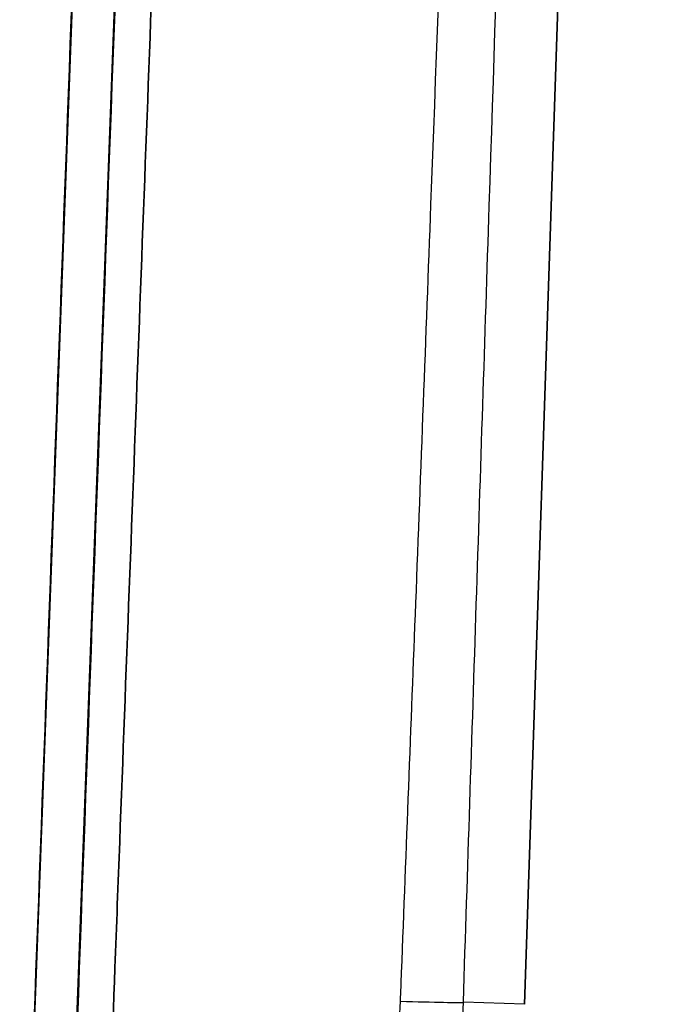
# Model space of a CAD drawing. Units: millimetres. Extents: x 0 to 1594, y 0 to 281.
# Drawn here: x 750 to 759, y 127 to 141 of the extents above; entities that cross this region are included whole.
import ezdxf

# ---------------------------------------------------------------- set-up
doc = ezdxf.new("R2010")
doc.units = ezdxf.units.MM
doc.layers.add('Visible (ISO)', color=7, linetype='Continuous', lineweight=35)
doc.layers.add('Visible Narrow (ISO)', color=7, linetype='Continuous', lineweight=25)

msp = doc.modelspace()

# ---------------------------------------------------------------- linework, layer by layer
at = {"layer": 'Visible (ISO)'}
for p, q in [((756.9729, 127.3745), (759.0156, 188.6567)), ((750.4136, 121.6002), (752.2906, 172.3399)), ((749.8124, 121.5805), (751.6875, 172.2676))]:
    msp.add_line(p, q, dxfattribs=at)
for points, knots in [([(750.4212, 121.6048), (750.6961, 129.0365), (750.9711, 136.4711), (751.5968, 153.3836), (751.9474, 162.8619), (752.2981, 172.3408)], [-5.1356436, -5.1356436, -5.1356436, -5.1356436, -2.9023667, -2.9023667, -0.0567141, -0.0567141, -0.0567141, -0.0567141]), ([(751.6823, 172.267), (751.331, 162.7721), (750.9798, 153.2781), (750.3548, 136.384), (750.0811, 128.9839), (749.8074, 121.5866)], [-5.7301713, -5.7301713, -5.7301713, -5.7301713, -2.8797298, -2.8797298, -0.6567711, -0.6567711, -0.6567711, -0.6567711]), ([(750.9116, 121.2839), (750.9158, 121.3962), (750.92, 121.5085), (751.0033, 123.7253), (751.0812, 125.814), (751.182, 128.493), (751.2047, 129.0902), (751.4078, 134.4621), (751.5879, 139.2414), (751.9357, 148.5028), (752.1034, 152.9847), (752.2707, 157.4669)], [-5.1607958, -5.1607958, -5.1607958, -5.1607958, -5.1278889, -5.1278889, -4.5112749, -4.5112749, -4.3329158, -4.3329158, -2.8973994, -2.8973994, -1.5516004, -1.5516004, -1.5516004, -1.5516004])]:
    msp.add_open_spline(points, degree=3, knots=knots, dxfattribs=at)
at = {"layer": 'Visible Narrow (ISO)'}
for p, q in [((752.2906, 172.3402), (750.4054, 121.3807)), ((756.9729, 127.3745), (756.1065, 127.4034))]:
    msp.add_line(p, q, dxfattribs=at)
msp.add_ellipse((755.1102, 127.4366), major_axis=(0.9995, -0.0322), ratio=0.0146431, start_param=4.8109471, end_param=6.2046371, dxfattribs=at)
for points, knots in [([(756.1065, 127.4034), (756.1672, 129.2881), (756.2287, 131.1729), (756.3513, 134.9424), (756.4127, 136.8271), (756.5972, 142.4815), (756.7205, 146.251), (757.03, 155.675), (757.2166, 161.3295), (757.4665, 168.8685), (757.5291, 170.7532), (757.5918, 172.6378)], [0, 0, 0, 0, 0.5657548, 0.5657548, 1.1315096, 1.1315096, 2.2630193, 2.2630193, 3.9602838, 3.9602838, 4.5259864, 4.5259864, 4.5259864, 4.5259864]), ([(756.3065, 156.9335), (756.225, 154.6359), (756.1426, 152.3383), (755.9226, 146.2707), (755.7835, 142.5007), (755.5708, 136.846), (755.4993, 134.9611), (755.3601, 131.3267), (755.2929, 129.5861), (755.2244, 127.8278)], [-2.9525881, -2.9525881, -2.9525881, -2.9525881, -2.2630193, -2.2630193, -1.1315096, -1.1315096, -0.5657548, -0.5657548, -0.0406342, -0.0406342, -0.0406342, -0.0406342]), ([(755.2081, 127.4189), (755.1988, 127.1852), (755.1797, 126.9517), (755.1129, 126.4154), (755.0579, 126.1123), (754.9869, 125.8152)], [-0.16732549, -0.16732549, -0.16732549, -0.16732549, -0.09764639, -0.09764639, -0.0063642, -0.0063642, -0.0063642, -0.0063642]), ([(755.8534, 125.5453), (755.9397, 125.9003), (756.0047, 126.2607), (756.0785, 126.8824), (756.0981, 127.1428), (756.1065, 127.4034)], [0, 0, 0, 0, 0.09764639, 0.09764639, 0.16732549, 0.16732549, 0.16732549, 0.16732549])]:
    msp.add_open_spline(points, degree=3, knots=knots, dxfattribs=at)
msp.add_open_spline([(755.2244, 127.8278), (755.2189, 127.6917), (755.2134, 127.5551), (755.2081, 127.4189)], degree=3, dxfattribs=at)

doc.saveas('drawing.dxf')
